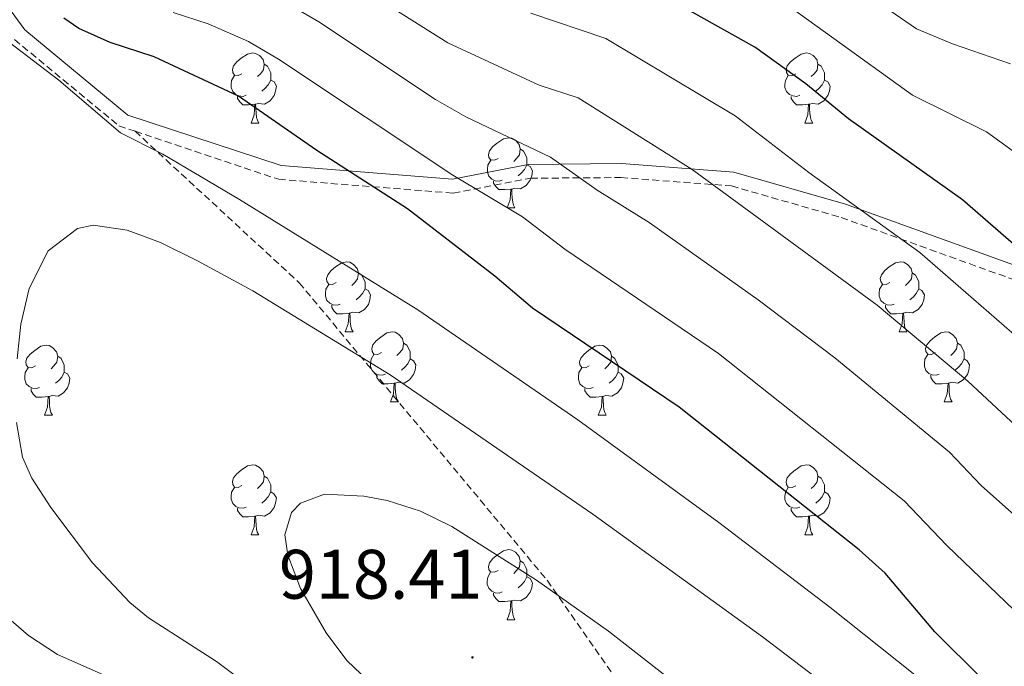
# Model space of a CAD drawing. Units: metres. Extents: x 650549 to 655069, y 4745880 to 4748948.
# Drawn here: x 654278 to 654419, y 4746623 to 4746716 of the extents above; entities that cross this region are included whole.
import ezdxf
from ezdxf.enums import TextEntityAlignment as Align

# ---------------------------------------------------------------- set-up
doc = ezdxf.new("R2010")
doc.units = ezdxf.units.M
doc.header["$MEASUREMENT"] = 0
doc.linetypes.add('TRAZOSX2', pattern=[1.5, 1, -0.5])
for name, color, linetype, lineweight in [('Carátula', 7, 'Continuous', 5), ('Level 21', 19, 'Continuous', 0), ('Level 36', 19, 'Continuous', 40), ('Level 4', 36, 'Continuous', 30), ('Level 41', 39, 'Continuous', 0), ('Level 5', 36, 'Continuous', 0), ('Level 7', 1, 'Continuous', 0)]:
    doc.layers.add(name, color=color, linetype=linetype, lineweight=lineweight)
doc.styles.add('Arial', font='ARIAL.TTF', dxfattribs={"height": 0.2})

# ---------------------------------------------------------------- blocks, each defined once
blk = doc.blocks.new('5PATER')
at = {"layer": 'Carátula', "linetype": 'Continuous', "lineweight": 5}
h = blk.add_hatch(color=250, dxfattribs=at)
edge = h.paths.add_edge_path()
edge.add_ellipse((0, 0), major_axis=(-1.33, -1.34), ratio=0.999422, start_angle=0, end_angle=360)

msp = doc.modelspace()

# ---------------------------------------------------------------- linework, layer by layer
at = {"layer": 'Level 21', "color": 19, "linetype": 'Continuous', "lineweight": 0}
msp.add_polyline3d([(654264.61, 4746733.69, 905), (654278.66, 4746714.54, 903.17), (654293.42, 4746702.36, 903.85), (654315.39, 4746695.13, 901.94), (654339.93, 4746693.19, 895.3), (654350.76, 4746695.28, 891.02), (654364.13, 4746695.4, 887.77), (654380.22, 4746694.19, 886.14), (654396.21, 4746689.59, 882.88), (654427.71, 4746678.24, 875), (654452.18, 4746671.22, 871.42), (654466.71, 4746666.24, 868.82), (654481.23, 4746661.01, 867.52), (654499.46, 4746657.41, 864.7), (654508.83, 4746657.62, 861.33), (654517.87, 4746661.12, 859.27), (654525.92, 4746662.6, 858.29), (654545.48, 4746661.47, 854.17), (654557.24, 4746659.82, 851.89), (654560.41, 4746657.72, 851.78), (654567.5, 4746651.27, 848.74), (654577.06, 4746646.79, 847.01), (654584.24, 4746644, 844.4)], dxfattribs=at)
at = {"layer": 'Level 21', "color": 19, "linetype": 'TRAZOSX2', "lineweight": 0}
for points in [[(654277.19, 4746713.16, 904.49), (654292.15, 4746700.81, 904.67), (654294.46, 4746700.04, 904.47)], [(654294.46, 4746700.04, 904.47), (654317.97, 4746678.34, 907.89), (654353.49, 4746635.73, 914.65), (654386.31, 4746588.85, 920.78), (654408.27, 4746539.13, 931.67), (654417.96, 4746501.03, 942.46), (654417.31, 4746449.38, 950), (654411.51, 4746414.81, 949.29)], [(654294.46, 4746700.04, 904.47), (654315.03, 4746693.15, 902.75), (654340.04, 4746691.17, 896.28), (654351.14, 4746693.31, 892.15)], [(654351.14, 4746693.31, 892.15), (654364.05, 4746693.4, 887.69), (654379.87, 4746692.21, 886.12), (654395.6, 4746687.69, 882.91), (654427.11, 4746676.33, 875.04), (654451.59, 4746669.31, 871.45), (654466.05, 4746664.36, 868.86), (654480.7, 4746659.07, 867.53), (654499.27, 4746655.41, 864.64), (654509.19, 4746655.63, 861.18), (654518.39, 4746659.19, 859.08), (654526.03, 4746660.59, 858.18), (654545.27, 4746659.48, 854.12), (654556.51, 4746657.9, 851.94), (654559.21, 4746656.12, 851.94), (654566.41, 4746649.58, 848.87), (654576.29, 4746644.95, 847.07), (654583.22, 4746642.25, 844.52)]]:
    msp.add_polyline3d(points, dxfattribs=at)
at = {"layer": 'Level 36', "color": 92, "linetype": 'Continuous', "lineweight": 0}
for points in [[(654309.77, 4746708.27), (654309.24, 4746708.01), (654308.71, 4746708.07), (654308.44, 4746708.43), (654308.39, 4746708.86), (654308.55, 4746709.38), (654309.03, 4746709.97), (654309.66, 4746710.51), (654310.56, 4746711.09), (654311.31, 4746711.25), (654311.73, 4746711.19), (654312.26, 4746710.88), (654312.79, 4746710.29), (654312.95, 4746709.65), (654312.84, 4746708.81), (654312.42, 4746708.27), (654312, 4746707.85)], [(654389.09, 4746708.27), (654388.56, 4746708.01), (654388.03, 4746708.07), (654387.77, 4746708.43), (654387.71, 4746708.86), (654387.87, 4746709.38), (654388.35, 4746709.97), (654388.99, 4746710.5), (654389.89, 4746711.09), (654390.63, 4746711.25), (654391.06, 4746711.19), (654391.59, 4746710.88), (654392.12, 4746710.29), (654392.28, 4746709.65), (654392.17, 4746708.8), (654391.74, 4746708.27), (654391.32, 4746707.85)], [(654312.95, 4746709.65), (654313.43, 4746709.34), (654313.74, 4746708.7), (654313.9, 4746708.38), (654313.9, 4746707.8), (654313.9, 4746707.37), (654313.53, 4746706.69), (654313.11, 4746706.21), (654312.63, 4746705.79)], [(654392.28, 4746709.65), (654392.75, 4746709.34), (654393.07, 4746708.7), (654393.23, 4746708.38), (654393.23, 4746707.8), (654393.23, 4746707.37), (654392.86, 4746706.68), (654392.44, 4746706.21), (654391.96, 4746705.79)], [(654310.35, 4746705.19), (654309.93, 4746705.03), (654309.34, 4746705.09), (654308.87, 4746705.31), (654308.44, 4746705.73), (654308.23, 4746706.31), (654308.23, 4746706.73), (654308.28, 4746707.32), (654308.71, 4746708.01)], [(654313.9, 4746707.37), (654314.36, 4746707.13), (654314.7, 4746706.51), (654314.59, 4746705.79), (654314.38, 4746705.15), (654313.8, 4746704.41), (654313, 4746703.93), (654312.15, 4746704.03), (654311.72, 4746703.9)], [(654389.68, 4746705.19), (654389.25, 4746705.03), (654388.67, 4746705.09), (654388.19, 4746705.31), (654387.77, 4746705.73), (654387.55, 4746706.31), (654387.55, 4746706.73), (654387.61, 4746707.32), (654388.03, 4746708.01)], [(654393.23, 4746707.37), (654393.68, 4746707.12), (654394.03, 4746706.51), (654393.92, 4746705.79), (654393.71, 4746705.15), (654393.12, 4746704.41), (654392.33, 4746703.93), (654391.48, 4746704.03), (654391.05, 4746703.9)], [(654311.61, 4746703.9), (654310.72, 4746703.81), (654309.88, 4746703.81), (654309.45, 4746704.25), (654309.13, 4746704.72), (654309.13, 4746705.03)], [(654311.07, 4746701.21), (654311.5, 4746702.37), (654311.61, 4746703.9), (654311.72, 4746703.9), (654311.76, 4746703.31), (654311.79, 4746702.63), (654311.86, 4746702.01), (654311.98, 4746701.61), (654312.19, 4746701.21)], [(654390.94, 4746703.9), (654390.05, 4746703.81), (654389.2, 4746703.81), (654388.78, 4746704.25), (654388.46, 4746704.72), (654388.46, 4746705.03)], [(654390.39, 4746701.21), (654390.83, 4746702.37), (654390.94, 4746703.9), (654391.05, 4746703.9), (654391.08, 4746703.31), (654391.12, 4746702.63), (654391.19, 4746702.01), (654391.3, 4746701.61), (654391.52, 4746701.21)], [(654311.07, 4746701.21), (654312.19, 4746701.21)], [(654390.39, 4746701.21), (654391.52, 4746701.21)], [(654346.46, 4746696.13), (654345.93, 4746695.87), (654345.4, 4746695.93), (654345.13, 4746696.29), (654345.08, 4746696.72), (654345.24, 4746697.24), (654345.72, 4746697.83), (654346.35, 4746698.37), (654347.25, 4746698.95), (654348, 4746699.11), (654348.42, 4746699.05), (654348.95, 4746698.74), (654349.48, 4746698.15), (654349.64, 4746697.51), (654349.53, 4746696.67), (654349.11, 4746696.13), (654348.69, 4746695.71)], [(654349.64, 4746697.51), (654350.12, 4746697.2), (654350.43, 4746696.56), (654350.59, 4746696.24), (654350.59, 4746695.66), (654350.59, 4746695.23), (654350.22, 4746694.55), (654349.8, 4746694.07), (654349.32, 4746693.65)], [(654347.04, 4746693.05), (654346.62, 4746692.89), (654346.03, 4746692.95), (654345.56, 4746693.17), (654345.13, 4746693.59), (654344.92, 4746694.17), (654344.92, 4746694.59), (654344.97, 4746695.18), (654345.4, 4746695.87)], [(654350.59, 4746695.23), (654351.05, 4746694.99), (654351.39, 4746694.37), (654351.28, 4746693.65), (654351.07, 4746693.01), (654350.49, 4746692.27), (654349.69, 4746691.79), (654348.84, 4746691.89), (654348.41, 4746691.76)], [(654348.3, 4746691.76), (654347.41, 4746691.67), (654346.57, 4746691.67), (654346.14, 4746692.11), (654345.82, 4746692.58), (654345.82, 4746692.89)], [(654347.76, 4746689.07), (654348.19, 4746690.23), (654348.3, 4746691.76), (654348.41, 4746691.76), (654348.45, 4746691.17), (654348.48, 4746690.49), (654348.55, 4746689.87), (654348.67, 4746689.47), (654348.88, 4746689.07)], [(654347.76, 4746689.07), (654348.88, 4746689.07)], [(654323.27, 4746678.37), (654322.74, 4746678.1), (654322.21, 4746678.16), (654321.94, 4746678.53), (654321.89, 4746678.95), (654322.05, 4746679.47), (654322.53, 4746680.07), (654323.16, 4746680.6), (654324.06, 4746681.18), (654324.81, 4746681.34), (654325.23, 4746681.29), (654325.76, 4746680.97), (654326.29, 4746680.39), (654326.45, 4746679.75), (654326.34, 4746678.9), (654325.92, 4746678.37), (654325.5, 4746677.94)], [(654402.59, 4746678.37), (654402.06, 4746678.1), (654401.53, 4746678.16), (654401.27, 4746678.53), (654401.21, 4746678.95), (654401.37, 4746679.47), (654401.85, 4746680.07), (654402.49, 4746680.6), (654403.39, 4746681.18), (654404.13, 4746681.34), (654404.56, 4746681.29), (654405.09, 4746680.97), (654405.62, 4746680.39), (654405.78, 4746679.75), (654405.67, 4746678.9), (654405.24, 4746678.37), (654404.82, 4746677.94)], [(654326.45, 4746679.75), (654326.93, 4746679.43), (654327.24, 4746678.79), (654327.4, 4746678.47), (654327.4, 4746677.89), (654327.4, 4746677.47), (654327.03, 4746676.78), (654326.61, 4746676.3), (654326.13, 4746675.88)], [(654405.78, 4746679.75), (654406.25, 4746679.43), (654406.57, 4746678.79), (654406.73, 4746678.47), (654406.73, 4746677.89), (654406.73, 4746677.47), (654406.36, 4746676.78), (654405.94, 4746676.3), (654405.46, 4746675.88)], [(654323.85, 4746675.29), (654323.43, 4746675.13), (654322.84, 4746675.19), (654322.37, 4746675.4), (654321.94, 4746675.82), (654321.73, 4746676.41), (654321.73, 4746676.83), (654321.78, 4746677.41), (654322.21, 4746678.1)], [(654327.4, 4746677.47), (654327.86, 4746677.22), (654328.2, 4746676.6), (654328.09, 4746675.88), (654327.88, 4746675.24), (654327.3, 4746674.5), (654326.5, 4746674.02), (654325.65, 4746674.12), (654325.22, 4746673.99)], [(654403.18, 4746675.29), (654402.75, 4746675.13), (654402.17, 4746675.19), (654401.69, 4746675.4), (654401.27, 4746675.82), (654401.05, 4746676.41), (654401.05, 4746676.83), (654401.11, 4746677.41), (654401.53, 4746678.1)], [(654406.73, 4746677.47), (654407.18, 4746677.22), (654407.53, 4746676.6), (654407.42, 4746675.88), (654407.21, 4746675.24), (654406.62, 4746674.5), (654405.83, 4746674.02), (654404.98, 4746674.12), (654404.55, 4746673.99)], [(654325.11, 4746673.99), (654324.22, 4746673.91), (654323.38, 4746673.91), (654322.95, 4746674.34), (654322.63, 4746674.81), (654322.63, 4746675.13)], [(654404.44, 4746673.99), (654403.55, 4746673.91), (654402.7, 4746673.91), (654402.28, 4746674.34), (654401.96, 4746674.81), (654401.96, 4746675.13)], [(654324.57, 4746671.31), (654325, 4746672.47), (654325.11, 4746673.99), (654325.22, 4746673.99), (654325.26, 4746673.41), (654325.29, 4746672.72), (654325.36, 4746672.11), (654325.48, 4746671.71), (654325.69, 4746671.31)], [(654403.89, 4746671.31), (654404.33, 4746672.47), (654404.44, 4746673.99), (654404.55, 4746673.99), (654404.58, 4746673.41), (654404.62, 4746672.72), (654404.69, 4746672.11), (654404.8, 4746671.71), (654405.02, 4746671.31)], [(654324.57, 4746671.31), (654325.69, 4746671.31)], [(654329.74, 4746668.33), (654329.21, 4746668.07), (654328.68, 4746668.12), (654328.42, 4746668.49), (654328.36, 4746668.92), (654328.52, 4746669.44), (654329, 4746670.03), (654329.64, 4746670.56), (654330.54, 4746671.15), (654331.28, 4746671.31), (654331.71, 4746671.25), (654332.24, 4746670.94), (654332.77, 4746670.35), (654332.93, 4746669.71), (654332.82, 4746668.86), (654332.39, 4746668.33), (654331.97, 4746667.91)], [(654403.89, 4746671.31), (654405.02, 4746671.31)], [(654409.07, 4746668.33), (654408.54, 4746668.07), (654408.01, 4746668.12), (654407.74, 4746668.49), (654407.69, 4746668.92), (654407.85, 4746669.44), (654408.33, 4746670.03), (654408.96, 4746670.56), (654409.86, 4746671.15), (654410.61, 4746671.31), (654411.03, 4746671.25), (654411.56, 4746670.94), (654412.09, 4746670.35), (654412.25, 4746669.71), (654412.14, 4746668.86), (654411.72, 4746668.33), (654411.3, 4746667.91)], [(654280.19, 4746666.43), (654279.66, 4746666.16), (654279.13, 4746666.22), (654278.86, 4746666.59), (654278.81, 4746667.01), (654278.97, 4746667.53), (654279.45, 4746668.13), (654280.08, 4746668.66), (654280.98, 4746669.24), (654281.73, 4746669.4), (654282.15, 4746669.35), (654282.68, 4746669.03), (654283.21, 4746668.45), (654283.37, 4746667.81), (654283.26, 4746666.96), (654282.84, 4746666.43), (654282.42, 4746666)], [(654332.93, 4746669.71), (654333.4, 4746669.4), (654333.72, 4746668.76), (654333.88, 4746668.44), (654333.88, 4746667.86), (654333.88, 4746667.43), (654333.51, 4746666.74), (654333.09, 4746666.26), (654332.61, 4746665.84)], [(654359.51, 4746666.43), (654358.99, 4746666.16), (654358.45, 4746666.22), (654358.19, 4746666.59), (654358.13, 4746667.01), (654358.29, 4746667.53), (654358.77, 4746668.13), (654359.41, 4746668.66), (654360.31, 4746669.24), (654361.05, 4746669.4), (654361.48, 4746669.35), (654362.01, 4746669.03), (654362.54, 4746668.45), (654362.7, 4746667.81), (654362.59, 4746666.96), (654362.17, 4746666.43), (654361.75, 4746666)], [(654412.25, 4746669.71), (654412.73, 4746669.4), (654413.04, 4746668.76), (654413.2, 4746668.44), (654413.2, 4746667.86), (654413.2, 4746667.43), (654412.83, 4746666.74), (654412.41, 4746666.26), (654411.93, 4746665.84)], [(654283.37, 4746667.81), (654283.85, 4746667.49), (654284.16, 4746666.85), (654284.32, 4746666.53), (654284.32, 4746665.95), (654284.32, 4746665.53), (654283.95, 4746664.84), (654283.53, 4746664.36), (654283.05, 4746663.94)], [(654330.33, 4746665.25), (654329.9, 4746665.09), (654329.32, 4746665.15), (654328.84, 4746665.36), (654328.42, 4746665.79), (654328.2, 4746666.37), (654328.2, 4746666.79), (654328.26, 4746667.38), (654328.68, 4746668.07)], [(654333.88, 4746667.43), (654334.33, 4746667.18), (654334.68, 4746666.57), (654334.57, 4746665.84), (654334.36, 4746665.2), (654333.77, 4746664.46), (654332.98, 4746663.98), (654332.13, 4746664.09), (654331.7, 4746663.96)], [(654362.7, 4746667.81), (654363.17, 4746667.49), (654363.49, 4746666.85), (654363.65, 4746666.53), (654363.65, 4746665.95), (654363.65, 4746665.53), (654363.28, 4746664.84), (654362.86, 4746664.36), (654362.38, 4746663.94)], [(654409.65, 4746665.25), (654409.23, 4746665.09), (654408.64, 4746665.15), (654408.17, 4746665.36), (654407.74, 4746665.79), (654407.53, 4746666.37), (654407.53, 4746666.79), (654407.58, 4746667.38), (654408.01, 4746668.07)], [(654413.2, 4746667.43), (654413.66, 4746667.18), (654414, 4746666.57), (654413.89, 4746665.84), (654413.68, 4746665.2), (654413.1, 4746664.46), (654412.3, 4746663.98), (654411.45, 4746664.09), (654411.02, 4746663.96)], [(654280.77, 4746663.35), (654280.35, 4746663.19), (654279.76, 4746663.25), (654279.29, 4746663.46), (654278.86, 4746663.88), (654278.65, 4746664.47), (654278.65, 4746664.89), (654278.7, 4746665.47), (654279.13, 4746666.16)], [(654360.1, 4746663.35), (654359.67, 4746663.19), (654359.09, 4746663.25), (654358.61, 4746663.46), (654358.19, 4746663.88), (654357.97, 4746664.47), (654357.97, 4746664.89), (654358.03, 4746665.47), (654358.45, 4746666.16)], [(654284.32, 4746665.53), (654284.78, 4746665.28), (654285.12, 4746664.66), (654285.01, 4746663.94), (654284.8, 4746663.3), (654284.22, 4746662.56), (654283.42, 4746662.08), (654282.57, 4746662.18), (654282.14, 4746662.05)], [(654331.59, 4746663.96), (654330.7, 4746663.87), (654329.85, 4746663.87), (654329.43, 4746664.3), (654329.11, 4746664.78), (654329.11, 4746665.09)], [(654363.65, 4746665.53), (654364.11, 4746665.28), (654364.45, 4746664.66), (654364.34, 4746663.94), (654364.13, 4746663.3), (654363.55, 4746662.56), (654362.75, 4746662.08), (654361.9, 4746662.18), (654361.47, 4746662.05)], [(654410.91, 4746663.96), (654410.02, 4746663.87), (654409.18, 4746663.87), (654408.75, 4746664.3), (654408.43, 4746664.78), (654408.43, 4746665.09)], [(654282.03, 4746662.05), (654281.14, 4746661.97), (654280.3, 4746661.97), (654279.87, 4746662.4), (654279.55, 4746662.87), (654279.55, 4746663.19)], [(654331.04, 4746661.27), (654331.48, 4746662.43), (654331.59, 4746663.96), (654331.7, 4746663.96), (654331.73, 4746663.37), (654331.77, 4746662.69), (654331.84, 4746662.07), (654331.95, 4746661.67), (654332.17, 4746661.27)], [(654361.36, 4746662.05), (654360.47, 4746661.97), (654359.63, 4746661.97), (654359.2, 4746662.4), (654358.88, 4746662.87), (654358.88, 4746663.19)], [(654410.37, 4746661.27), (654410.8, 4746662.43), (654410.91, 4746663.96), (654411.02, 4746663.96), (654411.06, 4746663.37), (654411.09, 4746662.69), (654411.16, 4746662.07), (654411.28, 4746661.67), (654411.49, 4746661.27)], [(654281.49, 4746659.37), (654281.92, 4746660.53), (654282.03, 4746662.05), (654282.14, 4746662.05), (654282.18, 4746661.47), (654282.21, 4746660.78), (654282.28, 4746660.17), (654282.4, 4746659.77), (654282.61, 4746659.37)], [(654360.81, 4746659.37), (654361.25, 4746660.53), (654361.36, 4746662.05), (654361.47, 4746662.05), (654361.51, 4746661.47), (654361.54, 4746660.78), (654361.61, 4746660.17), (654361.73, 4746659.77), (654361.94, 4746659.37)], [(654331.04, 4746661.27), (654332.17, 4746661.27)], [(654410.37, 4746661.27), (654411.49, 4746661.27)], [(654281.49, 4746659.37), (654282.61, 4746659.37)], [(654360.81, 4746659.37), (654361.94, 4746659.37)], [(654309.77, 4746649.29), (654309.23, 4746649.02), (654308.71, 4746649.07), (654308.44, 4746649.45), (654308.39, 4746649.87), (654308.55, 4746650.39), (654309.03, 4746650.98), (654309.66, 4746651.51), (654310.56, 4746652.1), (654311.31, 4746652.26), (654311.73, 4746652.2), (654312.26, 4746651.89), (654312.79, 4746651.3), (654312.95, 4746650.66), (654312.84, 4746649.81), (654312.41, 4746649.29), (654311.99, 4746648.86)], [(654389.09, 4746649.28), (654388.56, 4746649.02), (654388.03, 4746649.07), (654387.77, 4746649.44), (654387.71, 4746649.87), (654387.87, 4746650.39), (654388.35, 4746650.98), (654388.99, 4746651.51), (654389.89, 4746652.1), (654390.63, 4746652.26), (654391.06, 4746652.2), (654391.59, 4746651.89), (654392.12, 4746651.3), (654392.28, 4746650.66), (654392.17, 4746649.81), (654391.74, 4746649.28), (654391.32, 4746648.86)], [(654312.95, 4746650.66), (654313.43, 4746650.35), (654313.74, 4746649.71), (654313.9, 4746649.39), (654313.9, 4746648.81), (654313.9, 4746648.39), (654313.53, 4746647.69), (654313.11, 4746647.21), (654312.63, 4746646.79)], [(654392.28, 4746650.66), (654392.75, 4746650.35), (654393.07, 4746649.71), (654393.23, 4746649.39), (654393.23, 4746648.81), (654393.23, 4746648.38), (654392.86, 4746647.69), (654392.44, 4746647.21), (654391.96, 4746646.79)], [(654310.35, 4746646.21), (654309.93, 4746646.05), (654309.34, 4746646.11), (654308.87, 4746646.31), (654308.44, 4746646.74), (654308.23, 4746647.33), (654308.23, 4746647.75), (654308.28, 4746648.33), (654308.71, 4746649.02)], [(654389.68, 4746646.2), (654389.25, 4746646.04), (654388.67, 4746646.1), (654388.19, 4746646.31), (654387.77, 4746646.74), (654387.55, 4746647.32), (654387.55, 4746647.74), (654387.61, 4746648.33), (654388.03, 4746649.02)], [(654313.9, 4746648.39), (654314.35, 4746648.13), (654314.7, 4746647.52), (654314.59, 4746646.79), (654314.38, 4746646.15), (654313.79, 4746645.41), (654313, 4746644.93), (654312.15, 4746645.04), (654311.72, 4746644.91)], [(654393.23, 4746648.38), (654393.68, 4746648.13), (654394.03, 4746647.52), (654393.92, 4746646.79), (654393.71, 4746646.15), (654393.12, 4746645.41), (654392.33, 4746644.93), (654391.48, 4746645.04), (654391.05, 4746644.91)], [(654311.61, 4746644.91), (654310.72, 4746644.83), (654309.87, 4746644.83), (654309.45, 4746645.25), (654309.13, 4746645.73), (654309.13, 4746646.05)], [(654311.07, 4746642.23), (654311.5, 4746643.39), (654311.61, 4746644.91), (654311.72, 4746644.91), (654311.75, 4746644.33), (654311.79, 4746643.64), (654311.86, 4746643.03), (654311.97, 4746642.63), (654312.19, 4746642.23)], [(654390.94, 4746644.91), (654390.05, 4746644.82), (654389.2, 4746644.82), (654388.78, 4746645.25), (654388.46, 4746645.73), (654388.46, 4746646.04)], [(654390.39, 4746642.22), (654390.83, 4746643.38), (654390.94, 4746644.91), (654391.05, 4746644.91), (654391.08, 4746644.32), (654391.12, 4746643.64), (654391.19, 4746643.02), (654391.3, 4746642.62), (654391.52, 4746642.22)], [(654311.07, 4746642.23), (654312.19, 4746642.23)], [(654390.39, 4746642.22), (654391.52, 4746642.22)], [(654346.45, 4746637.14), (654345.93, 4746636.88), (654345.39, 4746636.93), (654345.13, 4746637.3), (654345.07, 4746637.73), (654345.23, 4746638.25), (654345.71, 4746638.84), (654346.35, 4746639.37), (654347.25, 4746639.96), (654347.99, 4746640.12), (654348.42, 4746640.06), (654348.95, 4746639.75), (654349.48, 4746639.16), (654349.64, 4746638.52), (654349.53, 4746637.67), (654349.11, 4746637.14), (654348.69, 4746636.72)], [(654349.64, 4746638.52), (654350.11, 4746638.21), (654350.43, 4746637.57), (654350.59, 4746637.25), (654350.59, 4746636.67), (654350.59, 4746636.24), (654350.22, 4746635.55), (654349.8, 4746635.07), (654349.32, 4746634.65)], [(654347.04, 4746634.06), (654346.61, 4746633.9), (654346.03, 4746633.96), (654345.55, 4746634.17), (654345.13, 4746634.6), (654344.91, 4746635.18), (654344.91, 4746635.6), (654344.97, 4746636.19), (654345.39, 4746636.88)], [(654350.59, 4746636.24), (654351.05, 4746635.99), (654351.39, 4746635.38), (654351.28, 4746634.65), (654351.07, 4746634.01), (654350.49, 4746633.27), (654349.69, 4746632.79), (654348.84, 4746632.9), (654348.41, 4746632.77)], [(654348.3, 4746632.77), (654347.41, 4746632.69), (654346.57, 4746632.69), (654346.14, 4746633.11), (654345.82, 4746633.59), (654345.82, 4746633.9)], [(654347.75, 4746630.09), (654348.19, 4746631.25), (654348.3, 4746632.77), (654348.41, 4746632.77), (654348.45, 4746632.19), (654348.48, 4746631.5), (654348.55, 4746630.89), (654348.67, 4746630.49), (654348.88, 4746630.09)], [(654347.75, 4746630.09), (654348.88, 4746630.09)]]:
    msp.add_lwpolyline(points, dxfattribs=at)
at = {"layer": 'Level 4', "color": 36, "linetype": 'Continuous', "lineweight": 30}
for points in [[(654430.49, 4746674.98, 875), (654412.96, 4746690.22, 875), (654396.66, 4746701.81, 875), (654390.54, 4746706.84, 875), (654383.22, 4746712.06, 875), (654365.89, 4746721.83, 875)], [(654415.81, 4746621.63, 900), (654409.03, 4746628.36, 900), (654401.89, 4746636.75, 900), (654398.18, 4746640.11, 900), (654372.38, 4746660.52, 900), (654351.39, 4746674.71, 900), (654345.99, 4746679.29, 900), (654333.5, 4746688.94, 900), (654320.5, 4746697.3, 900), (654309.26, 4746705.04, 900), (654297.2, 4746710.68, 900), (654290.9, 4746712.72, 900), (654286.39, 4746714.75, 900), (654284.23, 4746716.22, 900)]]:
    msp.add_polyline3d(points, dxfattribs=at)
at = {"layer": 'Level 5', "color": 36, "linetype": 'Continuous', "lineweight": 0}
for points in [[(654419.86, 4746709.69, 865), (654411.53, 4746712.54, 865), (654406.4, 4746714.69, 865), (654391.57, 4746724.9, 865)], [(654420.61, 4746657.85, 885), (654413.73, 4746664.24, 885), (654400.77, 4746675.14, 885), (654374.25, 4746694.58, 885), (654357.93, 4746704.81, 885), (654352.34, 4746706.63, 885), (654339.24, 4746712.7, 885), (654324.7, 4746721.89, 885)], [(654426.47, 4746639.71, 890), (654415.67, 4746649.29, 890), (654411.1, 4746654.06, 890), (654394.68, 4746667.6, 890), (654383.72, 4746675.87, 890), (654368.1, 4746686.95, 890), (654360.64, 4746691.62, 890), (654353.95, 4746696.3, 890), (654341.83, 4746702.1, 890), (654337.5, 4746704.6, 890), (654320.76, 4746715.71, 890), (654316.45, 4746718.24, 890)], [(654436.89, 4746685.12, 870), (654416.41, 4746699.95, 870), (654405.81, 4746705.22, 870), (654387.39, 4746718.48, 870)], [(654421.56, 4746630.3, 895), (654410.73, 4746640.73, 895), (654404.64, 4746647.09, 895), (654378.05, 4746668.19, 895), (654356.01, 4746683.17, 895), (654349.97, 4746687.79, 895), (654339.96, 4746693.75, 895), (654315.01, 4746710.37, 895), (654310.69, 4746712.87, 895), (654304.94, 4746715.42, 895), (654299.91, 4746717.05, 895)], [(654425.55, 4746666.42, 880), (654406.87, 4746682.68, 880), (654390.98, 4746694.11, 880), (654380.4, 4746702.23, 880), (654361.91, 4746713.32, 880), (654351.13, 4746716.95, 880)], [(654413.43, 4746616.41, 905), (654394, 4746631.9, 905), (654378.09, 4746644.02, 905), (654357.86, 4746658.7, 905), (654334.94, 4746674.47, 905), (654309.42, 4746690.25, 905), (654298.44, 4746696.74, 905), (654292.39, 4746699.82, 905), (654283.54, 4746707.35, 905), (654275.48, 4746713.51, 905)], [(654277.57, 4746667.43, 910), (654278.11, 4746672.39, 910), (654279.29, 4746677.51, 910), (654282.01, 4746682.89, 910), (654286.19, 4746686.12, 910), (654288.44, 4746686.59, 910), (654293.31, 4746685.87, 910), (654298.12, 4746684.09, 910), (654303.41, 4746681.46, 910), (654311.31, 4746677.2, 910), (654331.02, 4746665.13, 910), (654360.03, 4746645.19, 910), (654384.35, 4746627.64, 910), (654402.09, 4746614.11, 910)], [(654310.11, 4746621.08, 910), (654306.11, 4746624.09, 910), (654296.37, 4746630.37, 910), (654293.71, 4746632.53, 910), (654288.37, 4746638.23, 910), (654282.38, 4746646.17, 910), (654279.66, 4746650.35, 910), (654278.31, 4746653.37, 910), (654277.49, 4746658.33, 910)], [(654332.96, 4746616.46, 915), (654324.8, 4746624.27, 915), (654321.84, 4746628.21, 915), (654318.15, 4746634.55, 915), (654316.33, 4746639.34, 915), (654315.9, 4746642.22, 915), (654316.87, 4746645.46, 915), (654318.14, 4746646.79, 915), (654321.59, 4746648.08, 915), (654327.24, 4746647.77, 915), (654330.55, 4746647.15, 915), (654335.34, 4746645.61, 915), (654339.83, 4746643.42, 915), (654351.95, 4746635.73, 915), (654362.26, 4746628.45, 915), (654382.11, 4746612.97, 915)], [(654274.53, 4746631.84, 905), (654279.2, 4746627.82, 905), (654283.36, 4746625.09, 905), (654289.94, 4746622.2, 905), (654304.34, 4746611.05, 905), (654308.63, 4746606.95, 905), (654312.4, 4746602.51, 905), (654315.3, 4746598.45, 905), (654319.1, 4746591.49, 905), (654320.33, 4746588.24, 905), (654322.77, 4746578.55, 905), (654323.53, 4746574, 905), (654323.93, 4746569.03, 905)]]:
    msp.add_polyline3d(points, dxfattribs=at)

# ---------------------------------------------------------------- block references
at = {"layer": 'Level 7', "color": 19, "linetype": 'Continuous', "lineweight": 0, "xscale": 0.09999983015004542, "yscale": 0.09999983015004542}
msp.add_blockref('5PATER', (654342.79, 4746624.69, 918.42), dxfattribs=at)

# ---------------------------------------------------------------- texts
at = {"layer": 'Level 41', "color": 19, "linetype": 'Continuous', "lineweight": 0, "style": 'Arial'}
msp.add_text('918.41', height=7, dxfattribs=at).set_placement((654315.06, 4746630.91, 918.42), align=Align.BOTTOM_LEFT)

doc.saveas('drawing.dxf')
